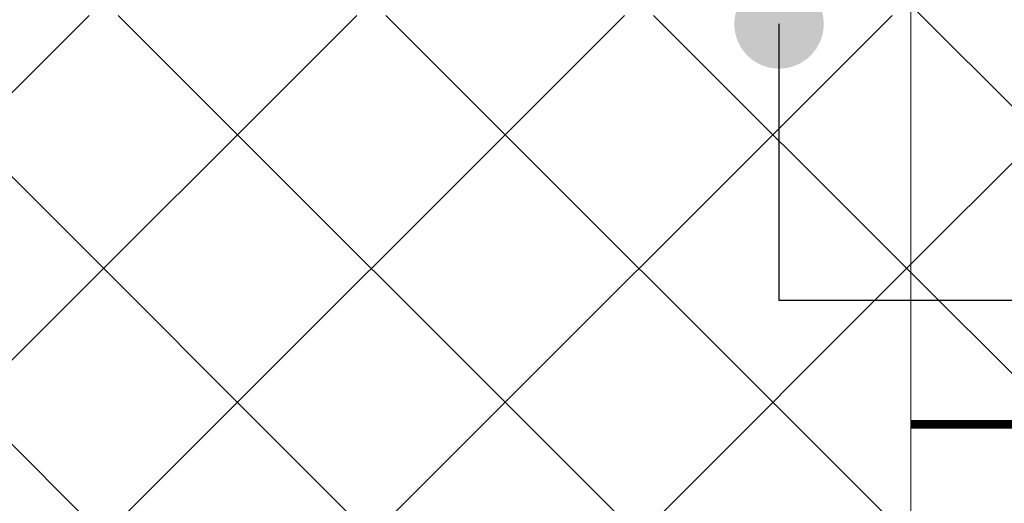
# Model space of a CAD drawing. Units: millimetres. Extents: x 1829 to 4979, y 579 to 2064.
# Drawn here: x 2198 to 2330, y 1423 to 1488 of the extents above; entities that cross this region are included whole.
import ezdxf
from ezdxf.enums import TextEntityAlignment as Align

# ---------------------------------------------------------------- set-up
doc = ezdxf.new("R2010")
doc.units = ezdxf.units.MM
doc.linetypes.add('HIDDEN', pattern=[9.525, 6.35, -3.175])
doc.layers.add('_SKP', color=255, linetype='Continuous', lineweight=0)
doc.layers.add('Tekstai', color=7, linetype='Continuous')

# ---------------------------------------------------------------- blocks, each defined once
blk = doc.blocks.new('*U109')
at = {"layer": 'Tekstai'}
h = blk.add_hatch(color=256, dxfattribs=at)
edge = h.paths.add_edge_path()
edge.add_arc((-414.31, 37.15), 6, 0, 360)
for p, q in [((-414.31, 0), (-414.31, 37.15)), ((0, 0), (-414.31, 0))]:
    blk.add_line(p, q, dxfattribs=at)
blk.add_attdef('00', text='', height=20, dxfattribs=at).set_placement((25, 0), align=Align.MIDDLE_CENTER)

msp = doc.modelspace()

# ---------------------------------------------------------------- hatches: boundary and pattern name
at = {"layer": '_SKP', "linetype": 'ByBlock'}
h = msp.add_hatch(dxfattribs=at)
h.set_pattern_fill('ANSI37', color=3, scale=8, style=0)
h.paths.add_polyline_path([(2641.4, 1503.38), (2317.49, 1503.38), (2317.49, 1433.38), (2641.4, 1433.38)])
h = msp.add_hatch(dxfattribs=at)
h.set_pattern_fill('ANSI37', color=3, scale=8, style=0)
h.paths.add_polyline_path([(2317.49, 1388.78), (2317.49, 1488.78), (2066.28, 1488.78), (2066.28, 1388.78)])
h = msp.add_hatch(dxfattribs=at)
h.set_pattern_fill('ANSI36', color=256, scale=8, angle=90, style=0)
h.paths.add_polyline_path([(2317.49, 1433.38), (2317.49, 1182.06), (2567.49, 1182.06), (2567.49, 1433.38)])

# ---------------------------------------------------------------- linework, layer by layer
at = {"layer": '_SKP', "color": 3, "linetype": 'ByBlock'}
for points in [[(2641.4, 1503.38), (2317.49, 1503.38), (2317.49, 1433.38), (2641.4, 1433.38)], [(2317.49, 1488.78), (2317.49, 1388.78), (2066.28, 1388.78)]]:
    msp.add_lwpolyline(points, dxfattribs=at)
at = {"layer": '_SKP', "color": 6, "linetype": 'HIDDEN', "ltscale": 5, "const_width": 1}
msp.add_lwpolyline([(2317.49, 1433.88), (2567.49, 1433.88)], dxfattribs=at)
at = {"layer": '_SKP', "color": 6, "linetype": 'ByBlock'}
for points in [[(2317.49, 1434.38), (2567.49, 1434.38)], [(2317.49, 1433.38), (2567.49, 1433.38)]]:
    msp.add_lwpolyline(points, dxfattribs=at)
at = {"layer": '_SKP', "linetype": 'ByBlock'}
msp.add_lwpolyline([(2317.49, 1182.06), (2317.49, 1433.38), (2567.49, 1433.38), (2567.49, 1182.06)], dxfattribs=at)

# ---------------------------------------------------------------- block references
at = {"layer": 'Tekstai'}
msp.add_blockref('*U109', (2714.1, 1450.49), dxfattribs=at)

doc.saveas('drawing.dxf')
